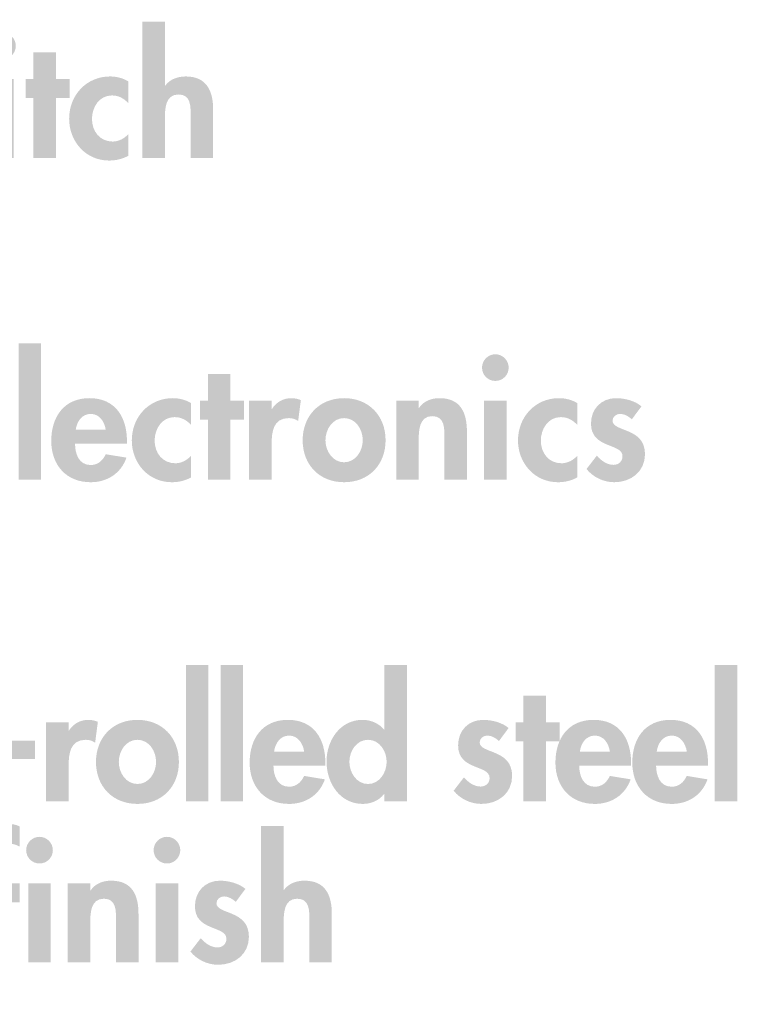
# Model space of a CAD drawing. Extents: x 20 to 203, y 8 to 270.
# Drawn here: x 102 to 124, y 210 to 240 of the extents above; entities that cross this region are included whole.
import ezdxf

# ---------------------------------------------------------------- set-up
doc = ezdxf.new("R2010")
doc.units = 0
doc.header["$MEASUREMENT"] = 0
doc.layers.add('FOREGROUND', color=5, linetype='CONTINUOUS')

# ---------------------------------------------------------------- blocks, each defined once
blk = doc.blocks.new('AI9-BLK43')
at = {"layer": 'FOREGROUND'}
h = blk.add_hatch(color=7, dxfattribs=at)
edge = h.paths.add_edge_path()
edge.add_spline(control_points=[(9.546, 0.365), (9.546, 0.365), (10.099, 0.365), (10.099, 0.365), (10.099, 0.365), (10.099, 0.948), (10.099, 0.948), (10.099, 0.948), (9.546, 0.948), (9.546, 0.948), (9.546, 0.948), (9.546, 1.56), (9.546, 1.56), (9.546, 1.757), (9.511, 2.157), (9.817, 2.157), (9.921, 2.157), (10.01, 2.118), (10.099, 2.073), (10.099, 2.073), (10.099, 2.69), (10.099, 2.69), (9.995, 2.745), (9.882, 2.769), (9.768, 2.769), (9.102, 2.769), (8.855, 2.251), (8.855, 1.658), (8.855, 1.658), (8.855, 0.948), (8.855, 0.948), (8.855, 0.948), (8.623, 0.948), (8.623, 0.948), (8.623, 0.948), (8.623, 0.365), (8.623, 0.365), (8.623, 0.365), (8.855, 0.365), (8.855, 0.365), (8.855, 0.365), (8.855, -1.476), (8.855, -1.476), (8.855, -1.476), (9.546, -1.476), (9.546, -1.476), (9.546, -1.476), (9.546, 0.365), (9.546, 0.365)], knot_values=[0, 0, 0, 0, 1, 1, 1, 2, 2, 2, 3, 3, 3, 4, 4, 4, 5, 5, 5, 6, 6, 6, 7, 7, 7, 8, 8, 8, 9, 9, 9, 10, 10, 10, 11, 11, 11, 12, 12, 12, 13, 13, 13, 14, 14, 14, 15, 15, 15, 16, 16, 16, 16], degree=3, periodic=0)
h = blk.add_hatch(color=7, dxfattribs=at)
edge = h.paths.add_edge_path()
edge.add_spline(control_points=[(-9.223, -0.943), (-9.578, -0.943), (-9.795, -0.587), (-9.795, -0.262), (-9.795, 0.064), (-9.578, 0.415), (-9.223, 0.415), (-8.867, 0.415), (-8.65, 0.064), (-8.65, -0.262), (-8.65, -0.587), (-8.867, -0.943), (-9.223, -0.943)], knot_values=[0, 0, 0, 0, 1, 1, 1, 2, 2, 2, 3, 3, 3, 4, 4, 4, 4], degree=3, periodic=0)
edge = h.paths.add_edge_path(flags=16)
edge.add_spline(control_points=[(-8.719, -1.476), (-8.719, -1.476), (-8.028, -1.476), (-8.028, -1.476), (-8.028, -1.476), (-8.028, 2.71), (-8.028, 2.71), (-8.028, 2.71), (-8.719, 2.71), (-8.719, 2.71), (-8.719, 2.71), (-8.719, 0.726), (-8.719, 0.726), (-8.719, 0.726), (-8.729, 0.726), (-8.729, 0.726), (-8.882, 0.918), (-9.139, 1.027), (-9.39, 1.027), (-10.086, 1.027), (-10.496, 0.39), (-10.496, -0.252), (-10.496, -0.908), (-10.091, -1.555), (-9.381, -1.555), (-9.129, -1.555), (-8.872, -1.446), (-8.729, -1.249), (-8.729, -1.249), (-8.719, -1.249), (-8.719, -1.249), (-8.719, -1.249), (-8.719, -1.476), (-8.719, -1.476)], knot_values=[0, 0, 0, 0, 1, 1, 1, 2, 2, 2, 3, 3, 3, 4, 4, 4, 5, 5, 5, 6, 6, 6, 7, 7, 7, 8, 8, 8, 9, 9, 9, 10, 10, 10, 11, 11, 11, 11], degree=3, periodic=0)
h = blk.add_hatch(color=7, dxfattribs=at)
edge = h.paths.add_edge_path()
edge.add_spline(control_points=[(17.513, 2.71), (17.513, 2.71), (17.513, -1.476), (17.513, -1.476), (17.513, -1.476), (18.204, -1.476), (18.204, -1.476), (18.204, -1.476), (18.204, -0.276), (18.204, -0.276), (18.204, 0.015), (18.209, 0.474), (18.618, 0.474), (19.008, 0.474), (18.994, 0.099), (18.994, -0.193), (18.994, -0.193), (18.994, -1.476), (18.994, -1.476), (18.994, -1.476), (19.684, -1.476), (19.684, -1.476), (19.684, -1.476), (19.684, 0.005), (19.684, 0.005), (19.684, 0.568), (19.497, 1.027), (18.845, 1.027), (18.599, 1.027), (18.357, 0.943), (18.214, 0.745), (18.214, 0.745), (18.204, 0.745), (18.204, 0.745), (18.204, 0.745), (18.204, 2.71), (18.204, 2.71), (18.204, 2.71), (17.513, 2.71), (17.513, 2.71)], knot_values=[0, 0, 0, 0, 1, 1, 1, 2, 2, 2, 3, 3, 3, 4, 4, 4, 5, 5, 5, 6, 6, 6, 7, 7, 7, 8, 8, 8, 9, 9, 9, 10, 10, 10, 11, 11, 11, 12, 12, 12, 13, 13, 13, 13], degree=3, periodic=0)
h = blk.add_hatch(color=7, dxfattribs=at)
edge = h.paths.add_edge_path(flags=16)
edge.add_spline(control_points=[(10.705, 2.374), (10.478, 2.374), (10.295, 2.187), (10.295, 1.965), (10.295, 1.738), (10.478, 1.555), (10.705, 1.555), (10.932, 1.555), (11.115, 1.738), (11.115, 1.965), (11.115, 2.187), (10.932, 2.374), (10.705, 2.374)], knot_values=[0, 0, 0, 0, 1, 1, 1, 2, 2, 2, 3, 3, 3, 4, 4, 4, 4], degree=3, periodic=0)
edge = h.paths.add_edge_path(flags=16)
edge.add_spline(control_points=[(11.051, 0.948), (11.051, 0.948), (10.36, 0.948), (10.36, 0.948), (10.36, 0.948), (10.36, -1.476), (10.36, -1.476), (10.36, -1.476), (11.051, -1.476), (11.051, -1.476), (11.051, -1.476), (11.051, 0.948), (11.051, 0.948)], knot_values=[0, 0, 0, 0, 1, 1, 1, 2, 2, 2, 3, 3, 3, 4, 4, 4, 4], degree=3, periodic=0)
h = blk.add_hatch(color=7, dxfattribs=at)
edge = h.paths.add_edge_path(flags=16)
edge.add_spline(control_points=[(14.62, 2.374), (14.393, 2.374), (14.21, 2.187), (14.21, 1.965), (14.21, 1.738), (14.393, 1.555), (14.62, 1.555), (14.847, 1.555), (15.029, 1.738), (15.029, 1.965), (15.029, 2.187), (14.847, 2.374), (14.62, 2.374)], knot_values=[0, 0, 0, 0, 1, 1, 1, 2, 2, 2, 3, 3, 3, 4, 4, 4, 4], degree=3, periodic=0)
edge = h.paths.add_edge_path(flags=16)
edge.add_spline(control_points=[(14.965, 0.948), (14.965, 0.948), (14.274, 0.948), (14.274, 0.948), (14.274, 0.948), (14.274, -1.476), (14.274, -1.476), (14.274, -1.476), (14.965, -1.476), (14.965, -1.476), (14.965, -1.476), (14.965, 0.948), (14.965, 0.948)], knot_values=[0, 0, 0, 0, 1, 1, 1, 2, 2, 2, 3, 3, 3, 4, 4, 4, 4], degree=3, periodic=0)
for points in [[(6.827, 0.365), (7.252, 0.365), (7.252, 0.948), (6.827, 0.948), (6.827, 1.767), (6.136, 1.767), (6.136, 0.948), (5.899, 0.948), (5.899, 0.365), (6.136, 0.365), (6.136, -1.476), (6.827, -1.476)], [(-13.77, 0.948), (-14.525, 0.948), (-13.41, -1.525), (-13.054, -1.525), (-12.477, -0.049), (-11.958, -1.525), (-11.608, -1.525), (-10.483, 0.948), (-11.233, 0.948), (-11.746, -0.469), (-12.344, 1.027), (-12.674, 1.027), (-13.267, -0.449)], [(-3.184, 0.39), (-3.184, -0.178), (-1.98, -0.178), (-1.98, 0.39)]]:
    blk.add_hatch(color=7, dxfattribs=at).paths.add_polyline_path(points)
h = blk.add_hatch(color=7, dxfattribs=at)
edge = h.paths.add_edge_path()
edge.add_spline(control_points=[(-18.49, -0.943), (-18.845, -0.943), (-19.062, -0.587), (-19.062, -0.262), (-19.062, 0.064), (-18.845, 0.415), (-18.49, 0.415), (-18.134, 0.415), (-17.917, 0.064), (-17.917, -0.262), (-17.917, -0.587), (-18.134, -0.943), (-18.49, -0.943)], knot_values=[0, 0, 0, 0, 1, 1, 1, 2, 2, 2, 3, 3, 3, 4, 4, 4, 4], degree=3, periodic=0)
edge = h.paths.add_edge_path(flags=16)
edge.add_spline(control_points=[(-18.993, 0.948), (-18.993, 0.948), (-19.684, 0.948), (-19.684, 0.948), (-19.684, 0.948), (-19.684, -2.769), (-19.684, -2.769), (-19.684, -2.769), (-18.993, -2.769), (-18.993, -2.769), (-18.993, -2.769), (-18.993, -1.249), (-18.993, -1.249), (-18.993, -1.249), (-18.984, -1.249), (-18.984, -1.249), (-18.845, -1.446), (-18.584, -1.555), (-18.337, -1.555), (-17.621, -1.555), (-17.216, -0.913), (-17.216, -0.252), (-17.216, 0.385), (-17.636, 1.027), (-18.322, 1.027), (-18.579, 1.027), (-18.835, 0.913), (-18.993, 0.726), (-18.993, 0.726), (-18.993, 0.948), (-18.993, 0.948)], knot_values=[0, 0, 0, 0, 1, 1, 1, 2, 2, 2, 3, 3, 3, 4, 4, 4, 5, 5, 5, 6, 6, 6, 7, 7, 7, 8, 8, 8, 9, 9, 9, 10, 10, 10, 10], degree=3, periodic=0)
h = blk.add_hatch(color=7, dxfattribs=at)
edge = h.paths.add_edge_path()
edge.add_spline(control_points=[(-15.79, 0.415), (-15.434, 0.415), (-15.217, 0.069), (-15.217, -0.267), (-15.217, -0.592), (-15.434, -0.943), (-15.79, -0.943), (-16.145, -0.943), (-16.362, -0.592), (-16.362, -0.267), (-16.362, 0.069), (-16.145, 0.415), (-15.79, 0.415)], knot_values=[0, 0, 0, 0, 1, 1, 1, 2, 2, 2, 3, 3, 3, 4, 4, 4, 4], degree=3, periodic=0)
edge = h.paths.add_edge_path(flags=16)
edge.add_spline(control_points=[(-15.79, 1.027), (-16.545, 1.027), (-17.063, 0.489), (-17.063, -0.267), (-17.063, -1.017), (-16.55, -1.555), (-15.79, -1.555), (-15.029, -1.555), (-14.516, -1.017), (-14.516, -0.267), (-14.516, 0.489), (-15.034, 1.027), (-15.79, 1.027)], knot_values=[0, 0, 0, 0, 1, 1, 1, 2, 2, 2, 3, 3, 3, 4, 4, 4, 4], degree=3, periodic=0)
h = blk.add_hatch(color=7, dxfattribs=at)
edge = h.paths.add_edge_path()
edge.add_spline(control_points=[(-6.957, 0.054), (-6.922, 0.306), (-6.769, 0.543), (-6.493, 0.543), (-6.226, 0.543), (-6.068, 0.301), (-6.034, 0.054), (-6.034, 0.054), (-6.957, 0.054), (-6.957, 0.054)], knot_values=[0, 0, 0, 0, 1, 1, 1, 2, 2, 2, 3, 3, 3, 3], degree=3, periodic=0)
edge = h.paths.add_edge_path(flags=16)
edge.add_spline(control_points=[(-5.382, -0.375), (-5.382, -0.375), (-5.382, -0.291), (-5.382, -0.291), (-5.382, 0.439), (-5.737, 1.027), (-6.532, 1.027), (-7.317, 1.027), (-7.707, 0.449), (-7.707, -0.286), (-7.707, -1.022), (-7.248, -1.555), (-6.498, -1.555), (-5.989, -1.555), (-5.565, -1.283), (-5.397, -0.8), (-5.397, -0.8), (-6.034, -0.696), (-6.034, -0.696), (-6.127, -0.889), (-6.271, -1.027), (-6.498, -1.027), (-6.858, -1.027), (-6.976, -0.681), (-6.976, -0.375), (-6.976, -0.375), (-5.382, -0.375), (-5.382, -0.375)], knot_values=[0, 0, 0, 0, 1, 1, 1, 2, 2, 2, 3, 3, 3, 4, 4, 4, 5, 5, 5, 6, 6, 6, 7, 7, 7, 8, 8, 8, 9, 9, 9, 9], degree=3, periodic=0)
h = blk.add_hatch(color=7, dxfattribs=at)
edge = h.paths.add_edge_path()
edge.add_spline(control_points=[(-4.369, 0.948), (-4.369, 0.948), (-5.06, 0.948), (-5.06, 0.948), (-5.06, 0.948), (-5.06, -1.476), (-5.06, -1.476), (-5.06, -1.476), (-4.369, -1.476), (-4.369, -1.476), (-4.369, -1.476), (-4.369, -0.385), (-4.369, -0.385), (-4.369, -0.01), (-4.32, 0.415), (-3.841, 0.415), (-3.737, 0.415), (-3.639, 0.385), (-3.555, 0.326), (-3.555, 0.326), (-3.471, 0.967), (-3.471, 0.967), (-3.559, 1.002), (-3.658, 1.027), (-3.757, 1.027), (-4.014, 1.027), (-4.221, 0.908), (-4.359, 0.696), (-4.359, 0.696), (-4.369, 0.696), (-4.369, 0.696), (-4.369, 0.696), (-4.369, 0.948), (-4.369, 0.948)], knot_values=[0, 0, 0, 0, 1, 1, 1, 2, 2, 2, 3, 3, 3, 4, 4, 4, 5, 5, 5, 6, 6, 6, 7, 7, 7, 8, 8, 8, 9, 9, 9, 10, 10, 10, 11, 11, 11, 11], degree=3, periodic=0)
h = blk.add_hatch(color=7, dxfattribs=at)
edge = h.paths.add_edge_path()
edge.add_spline(control_points=[(0.127, 0.874), (-0.04, 0.977), (-0.243, 1.027), (-0.435, 1.027), (-1.166, 1.027), (-1.694, 0.449), (-1.694, -0.271), (-1.694, -0.968), (-1.185, -1.555), (-0.47, -1.555), (-0.258, -1.555), (-0.06, -1.511), (0.127, -1.407), (0.127, -1.407), (0.127, -0.741), (0.127, -0.741), (0.004, -0.879), (-0.169, -0.972), (-0.356, -0.972), (-0.751, -0.972), (-0.993, -0.656), (-0.993, -0.276), (-0.993, 0.079), (-0.771, 0.444), (-0.381, 0.444), (-0.169, 0.444), (-0.02, 0.355), (0.127, 0.207), (0.127, 0.207), (0.127, 0.874), (0.127, 0.874)], knot_values=[0, 0, 0, 0, 1, 1, 1, 2, 2, 2, 3, 3, 3, 4, 4, 4, 5, 5, 5, 6, 6, 6, 7, 7, 7, 8, 8, 8, 9, 9, 9, 10, 10, 10, 10], degree=3, periodic=0)
h = blk.add_hatch(color=7, dxfattribs=at)
edge = h.paths.add_edge_path()
edge.add_spline(control_points=[(1.663, 0.415), (2.018, 0.415), (2.236, 0.069), (2.236, -0.267), (2.236, -0.592), (2.018, -0.943), (1.663, -0.943), (1.308, -0.943), (1.091, -0.592), (1.091, -0.267), (1.091, 0.069), (1.308, 0.415), (1.663, 0.415)], knot_values=[0, 0, 0, 0, 1, 1, 1, 2, 2, 2, 3, 3, 3, 4, 4, 4, 4], degree=3, periodic=0)
edge = h.paths.add_edge_path(flags=16)
edge.add_spline(control_points=[(1.663, 1.027), (0.908, 1.027), (0.39, 0.489), (0.39, -0.267), (0.39, -1.017), (0.903, -1.555), (1.663, -1.555), (2.423, -1.555), (2.937, -1.017), (2.937, -0.267), (2.937, 0.489), (2.418, 1.027), (1.663, 1.027)], knot_values=[0, 0, 0, 0, 1, 1, 1, 2, 2, 2, 3, 3, 3, 4, 4, 4, 4], degree=3, periodic=0)
h = blk.add_hatch(color=7, dxfattribs=at)
edge = h.paths.add_edge_path()
edge.add_spline(control_points=[(4.364, -0.943), (4.008, -0.943), (3.791, -0.587), (3.791, -0.262), (3.791, 0.064), (4.008, 0.415), (4.364, 0.415), (4.719, 0.415), (4.941, 0.064), (4.941, -0.262), (4.941, -0.587), (4.719, -0.943), (4.364, -0.943)], knot_values=[0, 0, 0, 0, 1, 1, 1, 2, 2, 2, 3, 3, 3, 4, 4, 4, 4], degree=3, periodic=0)
edge = h.paths.add_edge_path(flags=16)
edge.add_spline(control_points=[(5.553, 0.948), (5.553, 0.948), (4.872, 0.948), (4.872, 0.948), (4.872, 0.948), (4.872, 0.721), (4.872, 0.721), (4.704, 0.918), (4.448, 1.027), (4.196, 1.027), (3.5, 1.027), (3.09, 0.39), (3.09, -0.252), (3.09, -0.908), (3.495, -1.555), (4.206, -1.555), (4.458, -1.555), (4.714, -1.446), (4.862, -1.254), (4.862, -1.254), (4.872, -1.254), (4.872, -1.254), (4.872, -1.254), (4.872, -1.476), (4.872, -1.476), (4.872, -1.476), (5.553, -1.476), (5.553, -1.476), (5.553, -1.476), (5.553, 0.948), (5.553, 0.948)], knot_values=[0, 0, 0, 0, 1, 1, 1, 2, 2, 2, 3, 3, 3, 4, 4, 4, 5, 5, 5, 6, 6, 6, 7, 7, 7, 8, 8, 8, 9, 9, 9, 10, 10, 10, 10], degree=3, periodic=0)
h = blk.add_hatch(color=7, dxfattribs=at)
edge = h.paths.add_edge_path()
edge.add_spline(control_points=[(12.265, 0.948), (12.265, 0.948), (11.574, 0.948), (11.574, 0.948), (11.574, 0.948), (11.574, -1.476), (11.574, -1.476), (11.574, -1.476), (12.265, -1.476), (12.265, -1.476), (12.265, -1.476), (12.265, -0.276), (12.265, -0.276), (12.265, 0.015), (12.27, 0.474), (12.68, 0.474), (13.07, 0.474), (13.055, 0.099), (13.055, -0.193), (13.055, -0.193), (13.055, -1.476), (13.055, -1.476), (13.055, -1.476), (13.746, -1.476), (13.746, -1.476), (13.746, -1.476), (13.746, 0.005), (13.746, 0.005), (13.746, 0.568), (13.559, 1.027), (12.907, 1.027), (12.66, 1.027), (12.418, 0.943), (12.275, 0.726), (12.275, 0.726), (12.265, 0.726), (12.265, 0.726), (12.265, 0.726), (12.265, 0.948), (12.265, 0.948)], knot_values=[0, 0, 0, 0, 1, 1, 1, 2, 2, 2, 3, 3, 3, 4, 4, 4, 5, 5, 5, 6, 6, 6, 7, 7, 7, 8, 8, 8, 9, 9, 9, 10, 10, 10, 11, 11, 11, 12, 12, 12, 13, 13, 13, 13], degree=3, periodic=0)
h = blk.add_hatch(color=7, dxfattribs=at)
edge = h.paths.add_edge_path()
edge.add_spline(control_points=[(17.029, 0.775), (16.831, 0.948), (16.505, 1.027), (16.249, 1.027), (15.795, 1.027), (15.479, 0.696), (15.479, 0.242), (15.479, -0.148), (15.72, -0.291), (15.963, -0.395), (16.204, -0.499), (16.446, -0.548), (16.446, -0.76), (16.446, -0.918), (16.323, -1.022), (16.17, -1.022), (15.968, -1.022), (15.79, -0.889), (15.656, -0.741), (15.656, -0.741), (15.34, -1.15), (15.34, -1.15), (15.553, -1.407), (15.869, -1.555), (16.195, -1.555), (16.703, -1.555), (17.137, -1.234), (17.137, -0.696), (17.137, -0.276), (16.89, -0.109), (16.639, 0), (16.392, 0.109), (16.14, 0.158), (16.14, 0.336), (16.14, 0.454), (16.254, 0.543), (16.367, 0.543), (16.505, 0.543), (16.634, 0.469), (16.732, 0.375), (16.732, 0.375), (17.029, 0.775), (17.029, 0.775)], knot_values=[0, 0, 0, 0, 1, 1, 1, 2, 2, 2, 3, 3, 3, 4, 4, 4, 5, 5, 5, 6, 6, 6, 7, 7, 7, 8, 8, 8, 9, 9, 9, 10, 10, 10, 11, 11, 11, 12, 12, 12, 13, 13, 13, 14, 14, 14, 14], degree=3, periodic=0)
blk = doc.blocks.new('AI9-BLK42')
at = {"layer": 'FOREGROUND'}
for points in [[(-1.718, 2.74), (-2.409, 2.74), (-2.409, -1.446), (-1.718, -1.446)], [(-0.652, 2.74), (-1.343, 2.74), (-1.343, -1.446), (-0.652, -1.446)], [(14.529, 2.74), (13.838, 2.74), (13.838, -1.446), (14.529, -1.446)], [(8.65, 0.395), (9.074, 0.395), (9.074, 0.977), (8.65, 0.977), (8.65, 1.797), (7.959, 1.797), (7.959, 0.977), (7.722, 0.977), (7.722, 0.395), (7.959, 0.395), (7.959, -1.446), (8.65, -1.446)], [(-8.252, 0.419), (-8.252, -0.148), (-7.048, -0.148), (-7.048, 0.419)]]:
    blk.add_hatch(color=7, dxfattribs=at).paths.add_polyline_path(points)
h = blk.add_hatch(color=7, dxfattribs=at)
edge = h.paths.add_edge_path()
edge.add_spline(control_points=[(3.186, -0.913), (2.83, -0.913), (2.613, -0.558), (2.613, -0.232), (2.613, 0.094), (2.83, 0.444), (3.186, 0.444), (3.541, 0.444), (3.758, 0.094), (3.758, -0.232), (3.758, -0.558), (3.541, -0.913), (3.186, -0.913)], knot_values=[0, 0, 0, 0, 1, 1, 1, 2, 2, 2, 3, 3, 3, 4, 4, 4, 4], degree=3, periodic=0)
edge = h.paths.add_edge_path(flags=16)
edge.add_spline(control_points=[(3.689, -1.446), (3.689, -1.446), (4.38, -1.446), (4.38, -1.446), (4.38, -1.446), (4.38, 2.74), (4.38, 2.74), (4.38, 2.74), (3.689, 2.74), (3.689, 2.74), (3.689, 2.74), (3.689, 0.755), (3.689, 0.755), (3.689, 0.755), (3.679, 0.755), (3.679, 0.755), (3.526, 0.948), (3.27, 1.056), (3.018, 1.056), (2.322, 1.056), (1.912, 0.419), (1.912, -0.222), (1.912, -0.879), (2.317, -1.525), (3.028, -1.525), (3.279, -1.525), (3.536, -1.417), (3.679, -1.219), (3.679, -1.219), (3.689, -1.219), (3.689, -1.219), (3.689, -1.219), (3.689, -1.446), (3.689, -1.446)], knot_values=[0, 0, 0, 0, 1, 1, 1, 2, 2, 2, 3, 3, 3, 4, 4, 4, 5, 5, 5, 6, 6, 6, 7, 7, 7, 8, 8, 8, 9, 9, 9, 10, 10, 10, 11, 11, 11, 11], degree=3, periodic=0)
h = blk.add_hatch(color=7, dxfattribs=at)
edge = h.paths.add_edge_path()
edge.add_spline(control_points=[(-6.01, 0.977), (-6.01, 0.977), (-6.702, 0.977), (-6.702, 0.977), (-6.702, 0.977), (-6.702, -1.446), (-6.702, -1.446), (-6.702, -1.446), (-6.01, -1.446), (-6.01, -1.446), (-6.01, -1.446), (-6.01, -0.356), (-6.01, -0.356), (-6.01, 0.02), (-5.961, 0.444), (-5.482, 0.444), (-5.379, 0.444), (-5.28, 0.415), (-5.196, 0.355), (-5.196, 0.355), (-5.112, 0.997), (-5.112, 0.997), (-5.201, 1.032), (-5.3, 1.056), (-5.398, 1.056), (-5.655, 1.056), (-5.863, 0.938), (-6.001, 0.726), (-6.001, 0.726), (-6.01, 0.726), (-6.01, 0.726), (-6.01, 0.726), (-6.01, 0.977), (-6.01, 0.977)], knot_values=[0, 0, 0, 0, 1, 1, 1, 2, 2, 2, 3, 3, 3, 4, 4, 4, 5, 5, 5, 6, 6, 6, 7, 7, 7, 8, 8, 8, 9, 9, 9, 10, 10, 10, 11, 11, 11, 11], degree=3, periodic=0)
h = blk.add_hatch(color=7, dxfattribs=at)
edge = h.paths.add_edge_path()
edge.add_spline(control_points=[(-3.896, 0.444), (-3.541, 0.444), (-3.324, 0.099), (-3.324, -0.237), (-3.324, -0.563), (-3.541, -0.913), (-3.896, -0.913), (-4.252, -0.913), (-4.469, -0.563), (-4.469, -0.237), (-4.469, 0.099), (-4.252, 0.444), (-3.896, 0.444)], knot_values=[0, 0, 0, 0, 1, 1, 1, 2, 2, 2, 3, 3, 3, 4, 4, 4, 4], degree=3, periodic=0)
edge = h.paths.add_edge_path(flags=16)
edge.add_spline(control_points=[(-3.896, 1.056), (-4.652, 1.056), (-5.17, 0.518), (-5.17, -0.237), (-5.17, -0.987), (-4.657, -1.525), (-3.896, -1.525), (-3.136, -1.525), (-2.623, -0.987), (-2.623, -0.237), (-2.623, 0.518), (-3.141, 1.056), (-3.896, 1.056)], knot_values=[0, 0, 0, 0, 1, 1, 1, 2, 2, 2, 3, 3, 3, 4, 4, 4, 4], degree=3, periodic=0)
h = blk.add_hatch(color=7, dxfattribs=at)
edge = h.paths.add_edge_path()
edge.add_spline(control_points=[(0.301, 0.084), (0.335, 0.336), (0.488, 0.573), (0.765, 0.573), (1.031, 0.573), (1.189, 0.331), (1.224, 0.084), (1.224, 0.084), (0.301, 0.084), (0.301, 0.084)], knot_values=[0, 0, 0, 0, 1, 1, 1, 2, 2, 2, 3, 3, 3, 3], degree=3, periodic=0)
edge = h.paths.add_edge_path(flags=16)
edge.add_spline(control_points=[(1.875, -0.346), (1.875, -0.346), (1.875, -0.262), (1.875, -0.262), (1.875, 0.469), (1.52, 1.056), (0.725, 1.056), (-0.06, 1.056), (-0.45, 0.479), (-0.45, -0.257), (-0.45, -0.992), (0.009, -1.525), (0.76, -1.525), (1.268, -1.525), (1.693, -1.254), (1.861, -0.77), (1.861, -0.77), (1.224, -0.666), (1.224, -0.666), (1.13, -0.859), (0.987, -0.997), (0.76, -0.997), (0.399, -0.997), (0.281, -0.652), (0.281, -0.346), (0.281, -0.346), (1.875, -0.346), (1.875, -0.346)], knot_values=[0, 0, 0, 0, 1, 1, 1, 2, 2, 2, 3, 3, 3, 4, 4, 4, 5, 5, 5, 6, 6, 6, 7, 7, 7, 8, 8, 8, 9, 9, 9, 9], degree=3, periodic=0)
h = blk.add_hatch(color=7, dxfattribs=at)
edge = h.paths.add_edge_path()
edge.add_spline(control_points=[(7.503, 0.805), (7.306, 0.977), (6.98, 1.056), (6.723, 1.056), (6.269, 1.056), (5.953, 0.726), (5.953, 0.271), (5.953, -0.119), (6.195, -0.262), (6.437, -0.365), (6.679, -0.469), (6.921, -0.518), (6.921, -0.731), (6.921, -0.888), (6.797, -0.992), (6.644, -0.992), (6.442, -0.992), (6.264, -0.859), (6.131, -0.711), (6.131, -0.711), (5.815, -1.121), (5.815, -1.121), (6.027, -1.377), (6.343, -1.525), (6.669, -1.525), (7.177, -1.525), (7.612, -1.204), (7.612, -0.666), (7.612, -0.247), (7.365, -0.079), (7.113, 0.03), (6.866, 0.138), (6.615, 0.188), (6.615, 0.365), (6.615, 0.484), (6.728, 0.573), (6.842, 0.573), (6.98, 0.573), (7.108, 0.499), (7.207, 0.405), (7.207, 0.405), (7.503, 0.805), (7.503, 0.805)], knot_values=[0, 0, 0, 0, 1, 1, 1, 2, 2, 2, 3, 3, 3, 4, 4, 4, 5, 5, 5, 6, 6, 6, 7, 7, 7, 8, 8, 8, 9, 9, 9, 10, 10, 10, 11, 11, 11, 12, 12, 12, 13, 13, 13, 14, 14, 14, 14], degree=3, periodic=0)
h = blk.add_hatch(color=7, dxfattribs=at)
edge = h.paths.add_edge_path()
edge.add_spline(control_points=[(9.692, 0.084), (9.726, 0.336), (9.88, 0.573), (10.156, 0.573), (10.422, 0.573), (10.58, 0.331), (10.615, 0.084), (10.615, 0.084), (9.692, 0.084), (9.692, 0.084)], knot_values=[0, 0, 0, 0, 1, 1, 1, 2, 2, 2, 3, 3, 3, 3], degree=3, periodic=0)
edge = h.paths.add_edge_path(flags=16)
edge.add_spline(control_points=[(11.266, -0.346), (11.266, -0.346), (11.266, -0.262), (11.266, -0.262), (11.266, 0.469), (10.911, 1.056), (10.116, 1.056), (9.332, 1.056), (8.942, 0.479), (8.942, -0.257), (8.942, -0.992), (9.401, -1.525), (10.151, -1.525), (10.659, -1.525), (11.084, -1.254), (11.252, -0.77), (11.252, -0.77), (10.615, -0.666), (10.615, -0.666), (10.521, -0.859), (10.378, -0.997), (10.151, -0.997), (9.791, -0.997), (9.672, -0.652), (9.672, -0.346), (9.672, -0.346), (11.266, -0.346), (11.266, -0.346)], knot_values=[0, 0, 0, 0, 1, 1, 1, 2, 2, 2, 3, 3, 3, 4, 4, 4, 5, 5, 5, 6, 6, 6, 7, 7, 7, 8, 8, 8, 9, 9, 9, 9], degree=3, periodic=0)
h = blk.add_hatch(color=7, dxfattribs=at)
edge = h.paths.add_edge_path()
edge.add_spline(control_points=[(12.054, 0.084), (12.088, 0.336), (12.241, 0.573), (12.518, 0.573), (12.784, 0.573), (12.942, 0.331), (12.977, 0.084), (12.977, 0.084), (12.054, 0.084), (12.054, 0.084)], knot_values=[0, 0, 0, 0, 1, 1, 1, 2, 2, 2, 3, 3, 3, 3], degree=3, periodic=0)
edge = h.paths.add_edge_path(flags=16)
edge.add_spline(control_points=[(13.628, -0.346), (13.628, -0.346), (13.628, -0.262), (13.628, -0.262), (13.628, 0.469), (13.273, 1.056), (12.478, 1.056), (11.693, 1.056), (11.303, 0.479), (11.303, -0.257), (11.303, -0.992), (11.762, -1.525), (12.513, -1.525), (13.021, -1.525), (13.446, -1.254), (13.613, -0.77), (13.613, -0.77), (12.977, -0.666), (12.977, -0.666), (12.883, -0.859), (12.74, -0.997), (12.513, -0.997), (12.152, -0.997), (12.034, -0.652), (12.034, -0.346), (12.034, -0.346), (13.628, -0.346), (13.628, -0.346)], knot_values=[0, 0, 0, 0, 1, 1, 1, 2, 2, 2, 3, 3, 3, 4, 4, 4, 5, 5, 5, 6, 6, 6, 7, 7, 7, 8, 8, 8, 9, 9, 9, 9], degree=3, periodic=0)
blk = doc.blocks.new('AI9-BLK41')
at = {"layer": 'FOREGROUND'}
for points in [[(5.933, 2.74), (5.242, 2.74), (5.242, -1.446), (5.933, -1.446)], [(11.748, 0.395), (12.172, 0.395), (12.172, 0.977), (11.748, 0.977), (11.748, 1.797), (11.057, 1.797), (11.057, 0.977), (10.82, 0.977), (10.82, 0.395), (11.057, 0.395), (11.057, -1.446), (11.748, -1.446)]]:
    blk.add_hatch(color=7, dxfattribs=at).paths.add_polyline_path(points)
h = blk.add_hatch(color=7, dxfattribs=at)
edge = h.paths.add_edge_path(flags=16)
edge.add_spline(control_points=[(19.887, 2.404), (19.66, 2.404), (19.478, 2.216), (19.478, 1.994), (19.478, 1.767), (19.66, 1.585), (19.887, 1.585), (20.114, 1.585), (20.297, 1.767), (20.297, 1.994), (20.297, 2.216), (20.114, 2.404), (19.887, 2.404)], knot_values=[0, 0, 0, 0, 1, 1, 1, 2, 2, 2, 3, 3, 3, 4, 4, 4, 4], degree=3, periodic=0)
edge = h.paths.add_edge_path(flags=16)
edge.add_spline(control_points=[(20.233, 0.977), (20.233, 0.977), (19.542, 0.977), (19.542, 0.977), (19.542, 0.977), (19.542, -1.446), (19.542, -1.446), (19.542, -1.446), (20.233, -1.446), (20.233, -1.446), (20.233, -1.446), (20.233, 0.977), (20.233, 0.977)], knot_values=[0, 0, 0, 0, 1, 1, 1, 2, 2, 2, 3, 3, 3, 4, 4, 4, 4], degree=3, periodic=0)
h = blk.add_hatch(color=7, dxfattribs=at)
edge = h.paths.add_edge_path()
edge.add_spline(control_points=[(6.998, 0.084), (7.032, 0.336), (7.185, 0.573), (7.461, 0.573), (7.728, 0.573), (7.886, 0.331), (7.921, 0.084), (7.921, 0.084), (6.998, 0.084), (6.998, 0.084)], knot_values=[0, 0, 0, 0, 1, 1, 1, 2, 2, 2, 3, 3, 3, 3], degree=3, periodic=0)
edge = h.paths.add_edge_path(flags=16)
edge.add_spline(control_points=[(8.572, -0.346), (8.572, -0.346), (8.572, -0.262), (8.572, -0.262), (8.572, 0.469), (8.217, 1.056), (7.422, 1.056), (6.637, 1.056), (6.247, 0.479), (6.247, -0.257), (6.247, -0.992), (6.706, -1.525), (7.457, -1.525), (7.965, -1.525), (8.39, -1.254), (8.557, -0.77), (8.557, -0.77), (7.921, -0.666), (7.921, -0.666), (7.827, -0.859), (7.684, -0.997), (7.457, -0.997), (7.096, -0.997), (6.978, -0.652), (6.978, -0.346), (6.978, -0.346), (8.572, -0.346), (8.572, -0.346)], knot_values=[0, 0, 0, 0, 1, 1, 1, 2, 2, 2, 3, 3, 3, 4, 4, 4, 5, 5, 5, 6, 6, 6, 7, 7, 7, 8, 8, 8, 9, 9, 9, 9], degree=3, periodic=0)
h = blk.add_hatch(color=7, dxfattribs=at)
edge = h.paths.add_edge_path()
edge.add_spline(control_points=[(10.543, 0.903), (10.375, 1.007), (10.172, 1.056), (9.98, 1.056), (9.249, 1.056), (8.721, 0.479), (8.721, -0.242), (8.721, -0.938), (9.23, -1.525), (9.945, -1.525), (10.158, -1.525), (10.355, -1.481), (10.543, -1.377), (10.543, -1.377), (10.543, -0.711), (10.543, -0.711), (10.419, -0.849), (10.246, -0.943), (10.059, -0.943), (9.664, -0.943), (9.422, -0.627), (9.422, -0.247), (9.422, 0.109), (9.644, 0.474), (10.034, 0.474), (10.246, 0.474), (10.395, 0.385), (10.543, 0.237), (10.543, 0.237), (10.543, 0.903), (10.543, 0.903)], knot_values=[0, 0, 0, 0, 1, 1, 1, 2, 2, 2, 3, 3, 3, 4, 4, 4, 5, 5, 5, 6, 6, 6, 7, 7, 7, 8, 8, 8, 9, 9, 9, 10, 10, 10, 10], degree=3, periodic=0)
h = blk.add_hatch(color=7, dxfattribs=at)
edge = h.paths.add_edge_path()
edge.add_spline(control_points=[(13.016, 0.977), (13.016, 0.977), (12.325, 0.977), (12.325, 0.977), (12.325, 0.977), (12.325, -1.446), (12.325, -1.446), (12.325, -1.446), (13.016, -1.446), (13.016, -1.446), (13.016, -1.446), (13.016, -0.355), (13.016, -0.355), (13.016, 0.02), (13.065, 0.444), (13.544, 0.444), (13.647, 0.444), (13.746, 0.415), (13.83, 0.355), (13.83, 0.355), (13.914, 0.997), (13.914, 0.997), (13.825, 1.032), (13.727, 1.056), (13.628, 1.056), (13.371, 1.056), (13.164, 0.938), (13.026, 0.726), (13.026, 0.726), (13.016, 0.726), (13.016, 0.726), (13.016, 0.726), (13.016, 0.977), (13.016, 0.977)], knot_values=[0, 0, 0, 0, 1, 1, 1, 2, 2, 2, 3, 3, 3, 4, 4, 4, 5, 5, 5, 6, 6, 6, 7, 7, 7, 8, 8, 8, 9, 9, 9, 10, 10, 10, 11, 11, 11, 11], degree=3, periodic=0)
h = blk.add_hatch(color=7, dxfattribs=at)
edge = h.paths.add_edge_path()
edge.add_spline(control_points=[(15.242, 0.444), (15.597, 0.444), (15.815, 0.099), (15.815, -0.237), (15.815, -0.563), (15.597, -0.913), (15.242, -0.913), (14.887, -0.913), (14.669, -0.563), (14.669, -0.237), (14.669, 0.099), (14.887, 0.444), (15.242, 0.444)], knot_values=[0, 0, 0, 0, 1, 1, 1, 2, 2, 2, 3, 3, 3, 4, 4, 4, 4], degree=3, periodic=0)
edge = h.paths.add_edge_path(flags=16)
edge.add_spline(control_points=[(15.242, 1.056), (14.487, 1.056), (13.969, 0.518), (13.969, -0.237), (13.969, -0.987), (14.482, -1.525), (15.242, -1.525), (16.002, -1.525), (16.516, -0.987), (16.516, -0.237), (16.516, 0.518), (15.997, 1.056), (15.242, 1.056)], knot_values=[0, 0, 0, 0, 1, 1, 1, 2, 2, 2, 3, 3, 3, 4, 4, 4, 4], degree=3, periodic=0)
h = blk.add_hatch(color=7, dxfattribs=at)
edge = h.paths.add_edge_path()
edge.add_spline(control_points=[(17.533, 0.977), (17.533, 0.977), (16.842, 0.977), (16.842, 0.977), (16.842, 0.977), (16.842, -1.446), (16.842, -1.446), (16.842, -1.446), (17.533, -1.446), (17.533, -1.446), (17.533, -1.446), (17.533, -0.247), (17.533, -0.247), (17.533, 0.044), (17.538, 0.504), (17.948, 0.504), (18.338, 0.504), (18.323, 0.128), (18.323, -0.163), (18.323, -0.163), (18.323, -1.446), (18.323, -1.446), (18.323, -1.446), (19.014, -1.446), (19.014, -1.446), (19.014, -1.446), (19.014, 0.034), (19.014, 0.034), (19.014, 0.597), (18.826, 1.056), (18.175, 1.056), (17.928, 1.056), (17.686, 0.972), (17.543, 0.755), (17.543, 0.755), (17.533, 0.755), (17.533, 0.755), (17.533, 0.755), (17.533, 0.977), (17.533, 0.977)], knot_values=[0, 0, 0, 0, 1, 1, 1, 2, 2, 2, 3, 3, 3, 4, 4, 4, 5, 5, 5, 6, 6, 6, 7, 7, 7, 8, 8, 8, 9, 9, 9, 10, 10, 10, 11, 11, 11, 12, 12, 12, 13, 13, 13, 13], degree=3, periodic=0)
h = blk.add_hatch(color=7, dxfattribs=at)
edge = h.paths.add_edge_path()
edge.add_spline(control_points=[(22.405, 0.903), (22.237, 1.007), (22.035, 1.056), (21.842, 1.056), (21.112, 1.056), (20.583, 0.479), (20.583, -0.242), (20.583, -0.938), (21.092, -1.525), (21.808, -1.525), (22.02, -1.525), (22.218, -1.481), (22.405, -1.377), (22.405, -1.377), (22.405, -0.711), (22.405, -0.711), (22.282, -0.849), (22.109, -0.943), (21.921, -0.943), (21.526, -0.943), (21.285, -0.627), (21.285, -0.247), (21.285, 0.109), (21.507, 0.474), (21.897, 0.474), (22.109, 0.474), (22.257, 0.385), (22.405, 0.237), (22.405, 0.237), (22.405, 0.903), (22.405, 0.903)], knot_values=[0, 0, 0, 0, 1, 1, 1, 2, 2, 2, 3, 3, 3, 4, 4, 4, 5, 5, 5, 6, 6, 6, 7, 7, 7, 8, 8, 8, 9, 9, 9, 10, 10, 10, 10], degree=3, periodic=0)
h = blk.add_hatch(color=7, dxfattribs=at)
edge = h.paths.add_edge_path()
edge.add_spline(control_points=[(24.375, 0.805), (24.178, 0.977), (23.852, 1.056), (23.595, 1.056), (23.141, 1.056), (22.825, 0.726), (22.825, 0.272), (22.825, -0.118), (23.067, -0.262), (23.309, -0.365), (23.551, -0.469), (23.793, -0.518), (23.793, -0.731), (23.793, -0.888), (23.669, -0.992), (23.516, -0.992), (23.314, -0.992), (23.136, -0.859), (23.003, -0.711), (23.003, -0.711), (22.687, -1.12), (22.687, -1.12), (22.899, -1.377), (23.215, -1.525), (23.541, -1.525), (24.049, -1.525), (24.484, -1.204), (24.484, -0.666), (24.484, -0.247), (24.237, -0.079), (23.985, 0.03), (23.738, 0.138), (23.487, 0.188), (23.487, 0.365), (23.487, 0.484), (23.6, 0.573), (23.714, 0.573), (23.852, 0.573), (23.98, 0.499), (24.079, 0.405), (24.079, 0.405), (24.375, 0.805), (24.375, 0.805)], knot_values=[0, 0, 0, 0, 1, 1, 1, 2, 2, 2, 3, 3, 3, 4, 4, 4, 5, 5, 5, 6, 6, 6, 7, 7, 7, 8, 8, 8, 9, 9, 9, 10, 10, 10, 11, 11, 11, 12, 12, 12, 13, 13, 13, 14, 14, 14, 14], degree=3, periodic=0)
blk = doc.blocks.new('AI9-BLK40')
at = {"layer": 'FOREGROUND'}
for points in [[(-2.863, 2.463), (-4.68, -2.35), (-4.201, -2.522), (-2.384, 2.29)], [(13.179, 0.119), (13.604, 0.119), (13.604, 0.701), (13.179, 0.701), (13.179, 1.52), (12.488, 1.52), (12.488, 0.701), (12.252, 0.701), (12.252, 0.119), (12.488, 0.119), (12.488, -1.723), (13.179, -1.723)], [(7.709, 0.701), (6.953, 0.701), (8.069, -1.772), (8.425, -1.772), (9.002, -0.296), (9.52, -1.772), (9.871, -1.772), (10.996, 0.701), (10.246, 0.701), (9.733, -0.716), (9.135, 0.78), (8.805, 0.78), (8.212, -0.696)]]:
    blk.add_hatch(color=7, dxfattribs=at).paths.add_polyline_path(points)
h = blk.add_hatch(color=7, dxfattribs=at)
edge = h.paths.add_edge_path()
edge.add_spline(control_points=[(1.466, 0.119), (1.466, 0.119), (2.019, 0.119), (2.019, 0.119), (2.019, 0.119), (2.019, 0.701), (2.019, 0.701), (2.019, 0.701), (1.466, 0.701), (1.466, 0.701), (1.466, 0.701), (1.466, 1.313), (1.466, 1.313), (1.466, 1.511), (1.432, 1.91), (1.738, 1.91), (1.841, 1.91), (1.93, 1.871), (2.019, 1.826), (2.019, 1.826), (2.019, 2.443), (2.019, 2.443), (1.916, 2.498), (1.802, 2.522), (1.689, 2.522), (1.022, 2.522), (0.775, 2.004), (0.775, 1.412), (0.775, 1.412), (0.775, 0.701), (0.775, 0.701), (0.775, 0.701), (0.543, 0.701), (0.543, 0.701), (0.543, 0.701), (0.543, 0.119), (0.543, 0.119), (0.543, 0.119), (0.775, 0.119), (0.775, 0.119), (0.775, 0.119), (0.775, -1.723), (0.775, -1.723), (0.775, -1.723), (1.466, -1.723), (1.466, -1.723), (1.466, -1.723), (1.466, 0.119), (1.466, 0.119)], knot_values=[0, 0, 0, 0, 1, 1, 1, 2, 2, 2, 3, 3, 3, 4, 4, 4, 5, 5, 5, 6, 6, 6, 7, 7, 7, 8, 8, 8, 9, 9, 9, 10, 10, 10, 11, 11, 11, 12, 12, 12, 13, 13, 13, 14, 14, 14, 15, 15, 15, 16, 16, 16, 16], degree=3, periodic=0)
h = blk.add_hatch(color=7, dxfattribs=at)
edge = h.paths.add_edge_path()
edge.add_spline(control_points=[(3.06, 0.119), (3.06, 0.119), (3.613, 0.119), (3.613, 0.119), (3.613, 0.119), (3.613, 0.701), (3.613, 0.701), (3.613, 0.701), (3.06, 0.701), (3.06, 0.701), (3.06, 0.701), (3.06, 1.313), (3.06, 1.313), (3.06, 1.511), (3.026, 1.91), (3.331, 1.91), (3.435, 1.91), (3.524, 1.871), (3.613, 1.826), (3.613, 1.826), (3.613, 2.443), (3.613, 2.443), (3.509, 2.498), (3.396, 2.522), (3.282, 2.522), (2.616, 2.522), (2.369, 2.004), (2.369, 1.412), (2.369, 1.412), (2.369, 0.701), (2.369, 0.701), (2.369, 0.701), (2.137, 0.701), (2.137, 0.701), (2.137, 0.701), (2.137, 0.119), (2.137, 0.119), (2.137, 0.119), (2.369, 0.119), (2.369, 0.119), (2.369, 0.119), (2.369, -1.723), (2.369, -1.723), (2.369, -1.723), (3.06, -1.723), (3.06, -1.723), (3.06, -1.723), (3.06, 0.119), (3.06, 0.119)], knot_values=[0, 0, 0, 0, 1, 1, 1, 2, 2, 2, 3, 3, 3, 4, 4, 4, 5, 5, 5, 6, 6, 6, 7, 7, 7, 8, 8, 8, 9, 9, 9, 10, 10, 10, 11, 11, 11, 12, 12, 12, 13, 13, 13, 14, 14, 14, 15, 15, 15, 16, 16, 16, 16], degree=3, periodic=0)
h = blk.add_hatch(color=7, dxfattribs=at)
edge = h.paths.add_edge_path()
edge.add_spline(control_points=[(15.835, 2.463), (15.835, 2.463), (15.835, -1.723), (15.835, -1.723), (15.835, -1.723), (16.526, -1.723), (16.526, -1.723), (16.526, -1.723), (16.526, -0.523), (16.526, -0.523), (16.526, -0.232), (16.531, 0.227), (16.941, 0.227), (17.331, 0.227), (17.316, -0.148), (17.316, -0.439), (17.316, -0.439), (17.316, -1.723), (17.316, -1.723), (17.316, -1.723), (18.007, -1.723), (18.007, -1.723), (18.007, -1.723), (18.007, -0.242), (18.007, -0.242), (18.007, 0.321), (17.819, 0.78), (17.168, 0.78), (16.921, 0.78), (16.679, 0.696), (16.536, 0.499), (16.536, 0.499), (16.526, 0.499), (16.526, 0.499), (16.526, 0.499), (16.526, 2.463), (16.526, 2.463), (16.526, 2.463), (15.835, 2.463), (15.835, 2.463)], knot_values=[0, 0, 0, 0, 1, 1, 1, 2, 2, 2, 3, 3, 3, 4, 4, 4, 5, 5, 5, 6, 6, 6, 7, 7, 7, 8, 8, 8, 9, 9, 9, 10, 10, 10, 11, 11, 11, 12, 12, 12, 13, 13, 13, 13], degree=3, periodic=0)
h = blk.add_hatch(color=7, dxfattribs=at)
edge = h.paths.add_edge_path(flags=16)
edge.add_spline(control_points=[(11.536, 2.127), (11.309, 2.127), (11.126, 1.94), (11.126, 1.718), (11.126, 1.491), (11.309, 1.308), (11.536, 1.308), (11.763, 1.308), (11.945, 1.491), (11.945, 1.718), (11.945, 1.94), (11.763, 2.127), (11.536, 2.127)], knot_values=[0, 0, 0, 0, 1, 1, 1, 2, 2, 2, 3, 3, 3, 4, 4, 4, 4], degree=3, periodic=0)
edge = h.paths.add_edge_path(flags=16)
edge.add_spline(control_points=[(11.881, 0.701), (11.881, 0.701), (11.19, 0.701), (11.19, 0.701), (11.19, 0.701), (11.19, -1.723), (11.19, -1.723), (11.19, -1.723), (11.881, -1.723), (11.881, -1.723), (11.881, -1.723), (11.881, 0.701), (11.881, 0.701)], knot_values=[0, 0, 0, 0, 1, 1, 1, 2, 2, 2, 3, 3, 3, 4, 4, 4, 4], degree=3, periodic=0)
h = blk.add_hatch(color=7, dxfattribs=at)
edge = h.paths.add_edge_path()
edge.add_spline(control_points=[(-15.845, -0.346), (-15.845, -0.346), (-16.729, -0.346), (-16.729, -0.346), (-16.729, -0.346), (-16.319, 1.007), (-16.319, 1.007), (-16.319, 1.007), (-16.309, 1.007), (-16.309, 1.007), (-16.309, 1.007), (-15.845, -0.346), (-15.845, -0.346)], knot_values=[0, 0, 0, 0, 1, 1, 1, 2, 2, 2, 3, 3, 3, 4, 4, 4, 4], degree=3, periodic=0)
edge = h.paths.add_edge_path(flags=16)
edge.add_spline(control_points=[(-15.643, -0.938), (-15.643, -0.938), (-15.356, -1.723), (-15.356, -1.723), (-15.356, -1.723), (-14.581, -1.723), (-14.581, -1.723), (-14.581, -1.723), (-15.993, 2.098), (-15.993, 2.098), (-15.993, 2.098), (-16.556, 2.098), (-16.556, 2.098), (-16.556, 2.098), (-18.007, -1.723), (-18.007, -1.723), (-18.007, -1.723), (-17.242, -1.723), (-17.242, -1.723), (-17.242, -1.723), (-16.936, -0.938), (-16.936, -0.938), (-16.936, -0.938), (-15.643, -0.938), (-15.643, -0.938)], knot_values=[0, 0, 0, 0, 1, 1, 1, 2, 2, 2, 3, 3, 3, 4, 4, 4, 5, 5, 5, 6, 6, 6, 7, 7, 7, 8, 8, 8, 8], degree=3, periodic=0)
h = blk.add_hatch(color=7, dxfattribs=at)
edge = h.paths.add_edge_path()
edge.add_spline(control_points=[(-11.871, 1.881), (-12.123, 2.019), (-12.409, 2.098), (-12.7, 2.098), (-13.791, 2.098), (-14.536, 1.165), (-14.536, 0.109), (-14.536, -0.918), (-13.761, -1.821), (-12.715, -1.821), (-12.414, -1.821), (-12.142, -1.728), (-11.871, -1.599), (-11.871, -1.599), (-11.871, -0.735), (-11.871, -0.735), (-12.073, -0.967), (-12.384, -1.13), (-12.695, -1.13), (-13.371, -1.13), (-13.786, -0.504), (-13.786, 0.123), (-13.786, 0.765), (-13.386, 1.407), (-12.69, 1.407), (-12.379, 1.407), (-12.073, 1.259), (-11.871, 1.012), (-11.871, 1.012), (-11.871, 1.881), (-11.871, 1.881)], knot_values=[0, 0, 0, 0, 1, 1, 1, 2, 2, 2, 3, 3, 3, 4, 4, 4, 5, 5, 5, 6, 6, 6, 7, 7, 7, 8, 8, 8, 9, 9, 9, 10, 10, 10, 10], degree=3, periodic=0)
h = blk.add_hatch(color=7, dxfattribs=at)
edge = h.paths.add_edge_path()
edge.add_spline(control_points=[(-8.881, 0.168), (-8.525, 0.168), (-8.308, -0.178), (-8.308, -0.513), (-8.308, -0.839), (-8.525, -1.19), (-8.881, -1.19), (-9.236, -1.19), (-9.453, -0.839), (-9.453, -0.513), (-9.453, -0.178), (-9.236, 0.168), (-8.881, 0.168)], knot_values=[0, 0, 0, 0, 1, 1, 1, 2, 2, 2, 3, 3, 3, 4, 4, 4, 4], degree=3, periodic=0)
edge = h.paths.add_edge_path(flags=16)
edge.add_spline(control_points=[(-8.881, 0.78), (-9.636, 0.78), (-10.154, 0.242), (-10.154, -0.513), (-10.154, -1.264), (-9.641, -1.802), (-8.881, -1.802), (-8.121, -1.802), (-7.607, -1.264), (-7.607, -0.513), (-7.607, 0.242), (-8.126, 0.78), (-8.881, 0.78)], knot_values=[0, 0, 0, 0, 1, 1, 1, 2, 2, 2, 3, 3, 3, 4, 4, 4, 4], degree=3, periodic=0)
h = blk.add_hatch(color=7, dxfattribs=at)
edge = h.paths.add_edge_path()
edge.add_spline(control_points=[(-6.59, 0.701), (-6.59, 0.701), (-7.281, 0.701), (-7.281, 0.701), (-7.281, 0.701), (-7.281, -1.723), (-7.281, -1.723), (-7.281, -1.723), (-6.59, -1.723), (-6.59, -1.723), (-6.59, -1.723), (-6.59, -0.523), (-6.59, -0.523), (-6.59, -0.232), (-6.585, 0.227), (-6.175, 0.227), (-5.785, 0.227), (-5.8, -0.148), (-5.8, -0.439), (-5.8, -0.439), (-5.8, -1.723), (-5.8, -1.723), (-5.8, -1.723), (-5.109, -1.723), (-5.109, -1.723), (-5.109, -1.723), (-5.109, -0.242), (-5.109, -0.242), (-5.109, 0.321), (-5.297, 0.78), (-5.948, 0.78), (-6.195, 0.78), (-6.437, 0.696), (-6.58, 0.479), (-6.58, 0.479), (-6.59, 0.479), (-6.59, 0.479), (-6.59, 0.479), (-6.59, 0.701), (-6.59, 0.701)], knot_values=[0, 0, 0, 0, 1, 1, 1, 2, 2, 2, 3, 3, 3, 4, 4, 4, 5, 5, 5, 6, 6, 6, 7, 7, 7, 8, 8, 8, 9, 9, 9, 10, 10, 10, 11, 11, 11, 12, 12, 12, 13, 13, 13, 13], degree=3, periodic=0)
h = blk.add_hatch(color=7, dxfattribs=at)
edge = h.paths.add_edge_path()
edge.add_spline(control_points=[(-0.849, 0.168), (-0.494, 0.168), (-0.277, -0.178), (-0.277, -0.513), (-0.277, -0.839), (-0.494, -1.19), (-0.849, -1.19), (-1.205, -1.19), (-1.422, -0.839), (-1.422, -0.513), (-1.422, -0.178), (-1.205, 0.168), (-0.849, 0.168)], knot_values=[0, 0, 0, 0, 1, 1, 1, 2, 2, 2, 3, 3, 3, 4, 4, 4, 4], degree=3, periodic=0)
edge = h.paths.add_edge_path(flags=16)
edge.add_spline(control_points=[(-0.849, 0.78), (-1.604, 0.78), (-2.123, 0.242), (-2.123, -0.513), (-2.123, -1.264), (-1.609, -1.802), (-0.849, -1.802), (-0.089, -1.802), (0.424, -1.264), (0.424, -0.513), (0.424, 0.242), (-0.094, 0.78), (-0.849, 0.78)], knot_values=[0, 0, 0, 0, 1, 1, 1, 2, 2, 2, 3, 3, 3, 4, 4, 4, 4], degree=3, periodic=0)
h = blk.add_hatch(color=7, dxfattribs=at)
edge = h.paths.add_edge_path()
edge.add_spline(control_points=[(6.805, 0.528), (6.608, 0.701), (6.282, 0.78), (6.025, 0.78), (5.571, 0.78), (5.255, 0.449), (5.255, -0.005), (5.255, -0.395), (5.497, -0.538), (5.739, -0.642), (5.981, -0.745), (6.223, -0.795), (6.223, -1.007), (6.223, -1.165), (6.099, -1.269), (5.946, -1.269), (5.744, -1.269), (5.566, -1.135), (5.433, -0.987), (5.433, -0.987), (5.117, -1.397), (5.117, -1.397), (5.329, -1.654), (5.645, -1.802), (5.971, -1.802), (6.479, -1.802), (6.914, -1.481), (6.914, -0.943), (6.914, -0.523), (6.667, -0.355), (6.415, -0.247), (6.169, -0.138), (5.917, -0.089), (5.917, 0.089), (5.917, 0.207), (6.03, 0.296), (6.144, 0.296), (6.282, 0.296), (6.41, 0.222), (6.509, 0.128), (6.509, 0.128), (6.805, 0.528), (6.805, 0.528)], knot_values=[0, 0, 0, 0, 1, 1, 1, 2, 2, 2, 3, 3, 3, 4, 4, 4, 5, 5, 5, 6, 6, 6, 7, 7, 7, 8, 8, 8, 9, 9, 9, 10, 10, 10, 11, 11, 11, 12, 12, 12, 13, 13, 13, 14, 14, 14, 14], degree=3, periodic=0)
h = blk.add_hatch(color=7, dxfattribs=at)
edge = h.paths.add_edge_path()
edge.add_spline(control_points=[(15.405, 0.627), (15.237, 0.731), (15.035, 0.78), (14.842, 0.78), (14.112, 0.78), (13.584, 0.202), (13.584, -0.518), (13.584, -1.214), (14.092, -1.802), (14.808, -1.802), (15.02, -1.802), (15.218, -1.757), (15.405, -1.654), (15.405, -1.654), (15.405, -0.987), (15.405, -0.987), (15.282, -1.125), (15.109, -1.219), (14.921, -1.219), (14.527, -1.219), (14.285, -0.903), (14.285, -0.523), (14.285, -0.168), (14.507, 0.197), (14.897, 0.197), (15.109, 0.197), (15.257, 0.109), (15.405, -0.04), (15.405, -0.04), (15.405, 0.627), (15.405, 0.627)], knot_values=[0, 0, 0, 0, 1, 1, 1, 2, 2, 2, 3, 3, 3, 4, 4, 4, 5, 5, 5, 6, 6, 6, 7, 7, 7, 8, 8, 8, 9, 9, 9, 10, 10, 10, 10], degree=3, periodic=0)
blk = doc.blocks.new('AI9-BLK38')
at = {"layer": 'FOREGROUND', "color": 7}
for name, p in [('AI9-BLK40', (-17.915186, 7.684716)), ('AI9-BLK41', (-11.127486, -2.469488)), ('AI9-BLK42', (1.663206, -12.347222)), ('AI9-BLK43', (-15.946572, -17.256483))]:
    blk.add_blockref(name, p, dxfattribs=at)

msp = doc.modelspace()

# ---------------------------------------------------------------- block references
at = {"layer": 'FOREGROUND', "color": 7}
msp.add_blockref('AI9-BLK38', (108.224, 229.943), dxfattribs=at)

doc.saveas('drawing.dxf')
